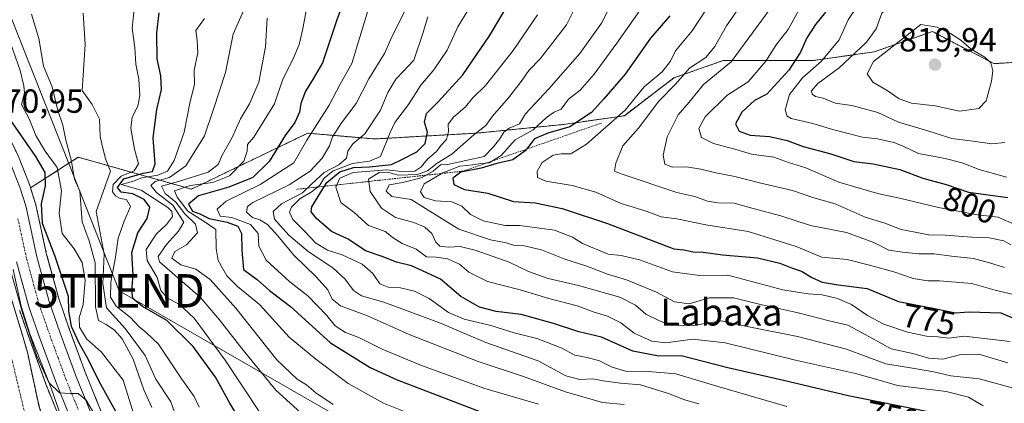
# Model space of a CAD drawing. Units: metres. Extents: x 654938 to 658404, y 4741742 to 4744133.
# Drawn here: x 655191 to 655486, y 4743828 to 4743942 of the extents above; entities that cross this region are included whole.
import ezdxf
from ezdxf.enums import TextEntityAlignment as Align

# ---------------------------------------------------------------- set-up
doc = ezdxf.new("R2010")
doc.units = ezdxf.units.M
doc.header["$MEASUREMENT"] = 0
doc.linetypes.add('TRAZO_Y_PUNTO', pattern=[1, 0.5, -0.25, 0, -0.25])
doc.linetypes.add('TRAZOS', pattern=[0.75, 0.5, -0.25])
doc.layers.get('0').update_dxf_attribs({"lineweight": 5})
for name, color, linetype, lineweight in [('Arbolado forestal', 92, 'TRAZOS', 0), ('Arbolado forestal CxS', 92, 'Continuous', 0), ('Carretera de calzada única', 19, 'Continuous', 13), ('Carretera de calzada única Cxs', 19, 'Continuous', 13), ('Carretera de calzada única eje', 19, 'TRAZO_Y_PUNTO', 0), ('Carátula', 7, 'Continuous', 5), ('Corriente natural Cxs', 5, 'Continuous', 13), ('Corriente natural eje', 5, 'TRAZO_Y_PUNTO', 0), ('Corriente natural superficial', 5, 'Continuous', 13), ('Curva de nivel maestra', 36, 'Continuous', 30), ('Curva de nivel normal', 36, 'Continuous', 0), ('Escarpado lineal', 39, 'TRAZOS', 0), ('Espacio natural protegido', 2, 'Continuous', 13), ('Espacio natural protegido CxS', 2, 'Continuous', 0), ('Núcleo urbano', 19, 'Continuous', 0), ('Núcleo urbano CxS', 19, 'Continuous', 0), ('Punto de cota en terreno', 7, 'Continuous', 0), ('Rótulo de curva de nivel directora', 19, 'Continuous', 0), ('Rótulo de punto de cota en terreno', 19, 'Continuous', 0), ('Suelo desnudo', 252, 'Continuous', 0), ('Suelo desnudo CxS', 43, 'Continuous', 0), ('Tendido', 6, 'Continuous', 0), ('Texto cartográfico', 19, 'Continuous', 0), ('Torre de tendido puntual', 7, 'Continuous', 0)]:
    doc.layers.add(name, color=color, linetype=linetype, lineweight=lineweight)
doc.styles.add('Arial', font='txt', dxfattribs={"height": 0.2})

# ---------------------------------------------------------------- blocks, each defined once
blk = doc.blocks.new('*U166')
at = {"layer": 'Curva de nivel normal', "color": 36, "linetype": 'Continuous', "lineweight": 0}
blk.add_polyline3d([(655400.95, 4743952.32, 780), (655392.35, 4743939.08, 780), (655387.4, 4743933.13, 780), (655385.85, 4743930.01, 780), (655383.38, 4743926.85, 780), (655377.98, 4743922.35, 780), (655372.26, 4743915.4, 780), (655360.72, 4743905.16, 780), (655356.06, 4743902.29, 780), (655353.15, 4743902.29, 780), (655350.73, 4743901.92, 780), (655347.5, 4743899.68, 780), (655345.98, 4743897.13, 780), (655346.04, 4743895.23, 780), (655348.53, 4743894.16, 780), (655356.42, 4743892.83, 780), (655363.52, 4743890.79, 780), (655371.15, 4743887.44, 780), (655378.54, 4743885.16, 780), (655383.08, 4743883.42, 780), (655387.72, 4743882.84, 780), (655396.39, 4743881.02, 780), (655409.06, 4743879.04, 780), (655423.44, 4743874.6, 780), (655431.16, 4743871.39, 780), (655438.73, 4743870.7, 780), (655445.4, 4743868.98, 780), (655452.68, 4743866.95, 780), (655458.5, 4743864.96, 780), (655462.91, 4743864.24, 780), (655466.35, 4743864.3, 780), (655476.06, 4743863.5, 780), (655482.96, 4743861.48, 780), (655488.85, 4743860.06, 780)], dxfattribs=at)
blk = doc.blocks.new('*U169')
at = {"layer": 'Curva de nivel normal', "color": 36, "linetype": 'Continuous', "lineweight": 0}
blk.add_polyline3d([(655237.43, 4743825.01, 690), (655236.34, 4743828.03, 690), (655231.9, 4743834.81, 690), (655228.64, 4743841.94, 690), (655222.7, 4743849.99, 690), (655217.07, 4743856.25, 690), (655215.98, 4743863.49, 690), (655216.38, 4743872.23, 690), (655214.06, 4743885.02, 690), (655218.34, 4743897.14, 690), (655216.93, 4743900.55, 690), (655216.01, 4743903.97, 690), (655215.26, 4743907.47, 690), (655215.05, 4743912.69, 690), (655212.8, 4743917.1, 690), (655209.87, 4743921.25, 690), (655210.71, 4743935.01, 690), (655210.09, 4743944.38, 690)], dxfattribs=at)
blk = doc.blocks.new('*U176')
at = {"layer": 'Curva de nivel normal', "color": 36, "linetype": 'Continuous', "lineweight": 0}
blk.add_polyline3d([(655370.6, 4743952.01, 765), (655365.18, 4743941.46, 765), (655358.73, 4743932.3, 765), (655349.49, 4743921.75, 765), (655342.46, 4743914.29, 765), (655340.66, 4743911.24, 765), (655337.61, 4743909.98, 765), (655336, 4743908.81, 765), (655334.8, 4743906.81, 765), (655332.78, 4743904.34, 765), (655330.15, 4743901.47, 765), (655319.15, 4743899.06, 765), (655317, 4743898.96, 765), (655314.83, 4743897.09, 765), (655311.23, 4743895.1, 765), (655305.82, 4743893.74, 765), (655301.73, 4743893.01, 765), (655300.8, 4743891.12, 765), (655302.47, 4743889.53, 765), (655308.27, 4743888.65, 765), (655313.32, 4743885.39, 765), (655322.56, 4743879.72, 765), (655331.98, 4743876.6, 765), (655336.68, 4743875.69, 765), (655338.9, 4743874.99, 765), (655341.7, 4743874.84, 765), (655347.29, 4743873.6, 765), (655354.27, 4743870.73, 765), (655360.84, 4743868.65, 765), (655367.03, 4743866.32, 765), (655372.68, 4743864.56, 765), (655381.63, 4743860.93, 765), (655387.04, 4743857.97, 765), (655391.46, 4743857.41, 765), (655397.39, 4743859.21, 765), (655404.73, 4743859.16, 765), (655412.35, 4743857.28, 765), (655424.05, 4743854.73, 765), (655433.32, 4743852.33, 765), (655438.89, 4743850.98, 765), (655443.26, 4743848.68, 765), (655451.92, 4743843.94, 765), (655458.39, 4743842.54, 765), (655463.06, 4743841.11, 765), (655467.39, 4743840.8, 765), (655472.7, 4743842.22, 765), (655478.08, 4743842.29, 765), (655486.83, 4743839.73, 765)], dxfattribs=at)
blk = doc.blocks.new('*U184')
at = {"layer": 'Curva de nivel normal', "color": 36, "linetype": 'Continuous', "lineweight": 0}
blk.add_polyline3d([(655244.8, 4743826.42, 695), (655243.3, 4743829.66, 695), (655239.64, 4743834.87, 695), (655232.67, 4743845.28, 695), (655229.07, 4743848.7, 695), (655226.77, 4743850.64, 695), (655224.34, 4743853.29, 695), (655219.97, 4743856.74, 695), (655218.31, 4743859.37, 695), (655218.4, 4743863.86, 695), (655219.81, 4743871.39, 695), (655220.64, 4743877.06, 695), (655222.4, 4743882.13, 695), (655224.31, 4743886.54, 695), (655223.07, 4743888.62, 695), (655221.17, 4743888.9, 695), (655219.79, 4743889.69, 695), (655218.9, 4743890.92, 695), (655219.06, 4743893.12, 695), (655221.49, 4743895.62, 695), (655225.39, 4743897.17, 695), (655226.66, 4743899.35, 695), (655225.48, 4743903.69, 695), (655224.38, 4743910.02, 695), (655224.76, 4743913.32, 695), (655226.51, 4743916.58, 695), (655227.13, 4743919.76, 695), (655226.74, 4743924.61, 695), (655225.87, 4743929.14, 695), (655225.6, 4743934.14, 695), (655224.74, 4743939.96, 695), (655225.34, 4743945.55, 695)], dxfattribs=at)
blk = doc.blocks.new('*U185')
at = {"layer": 'Curva de nivel normal', "color": 36, "linetype": 'Continuous', "lineweight": 0}
blk.add_polyline3d([(655376.64, 4743945.19, 770), (655369.8, 4743935.47, 770), (655363.06, 4743926.15, 770), (655358.88, 4743921.35, 770), (655355.39, 4743918.69, 770), (655353.12, 4743915.68, 770), (655351.05, 4743914.79, 770), (655348.72, 4743913.18, 770), (655344.73, 4743909.48, 770), (655339.4, 4743906.44, 770), (655335.15, 4743901.75, 770), (655331.56, 4743899.62, 770), (655329.08, 4743899.45, 770), (655326.65, 4743899.02, 770), (655322.87, 4743898.57, 770), (655317.71, 4743896.66, 770), (655312.14, 4743893.33, 770), (655311.08, 4743890.93, 770), (655312.2, 4743889.18, 770), (655315.52, 4743888.26, 770), (655320.45, 4743887.96, 770), (655323.42, 4743886.68, 770), (655326, 4743884.11, 770), (655329.86, 4743882.25, 770), (655336.39, 4743880.88, 770), (655340.73, 4743880.81, 770), (655351.19, 4743879.42, 770), (655356.51, 4743877.4, 770), (655359.53, 4743875.41, 770), (655367.19, 4743872.26, 770), (655371.1, 4743871.88, 770), (655376.54, 4743870.54, 770), (655386.43, 4743866.99, 770), (655394.52, 4743865.91, 770), (655403.06, 4743866, 770), (655419.47, 4743861.6, 770), (655427.09, 4743860.41, 770), (655431.22, 4743860.13, 770), (655435.8, 4743859.02, 770), (655439.98, 4743857.2, 770), (655444.83, 4743853.89, 770), (655449.73, 4743851.35, 770), (655456.73, 4743848.96, 770), (655462.51, 4743847.76, 770), (655465.82, 4743847.54, 770), (655469.19, 4743847.15, 770), (655473.78, 4743847.74, 770), (655487.51, 4743846.14, 770)], dxfattribs=at)
blk = doc.blocks.new('*U193')
at = {"layer": 'Curva de nivel normal', "color": 36, "linetype": 'Continuous', "lineweight": 0}
blk.add_polyline3d([(655479.42, 4743826.83, 755), (655475.02, 4743829.45, 755), (655468.39, 4743831.12, 755), (655453.74, 4743832.94, 755), (655447.28, 4743834.89, 755), (655441.24, 4743836.54, 755), (655423.29, 4743840.54, 755), (655402.27, 4743845.71, 755), (655392.51, 4743846.81, 755), (655384.42, 4743845.77, 755), (655380.3, 4743846.26, 755), (655375.01, 4743848.64, 755), (655370.96, 4743851.76, 755), (655367.06, 4743853.69, 755), (655363.03, 4743854.89, 755), (655357.93, 4743856.81, 755), (655349.46, 4743859, 755), (655340.93, 4743861.54, 755), (655331.08, 4743864.04, 755), (655325.51, 4743866.88, 755), (655322.72, 4743869.31, 755), (655319.18, 4743870.88, 755), (655315.76, 4743871.39, 755), (655312.86, 4743871.49, 755), (655309.78, 4743873.8, 755), (655305.54, 4743875.43, 755), (655302.93, 4743877.12, 755), (655300.51, 4743879.04, 755), (655295.49, 4743880.89, 755), (655291.22, 4743884.76, 755), (655287.26, 4743887.74, 755), (655285.69, 4743892.35, 755), (655286.9, 4743895.04, 755), (655290.9, 4743896.72, 755), (655300.98, 4743897.52, 755), (655306.27, 4743896.95, 755), (655309.37, 4743897.12, 755), (655311.15, 4743898.3, 755), (655313.26, 4743900.84, 755), (655315.84, 4743903.02, 755), (655317.26, 4743904.94, 755), (655318.82, 4743906.63, 755), (655319.43, 4743908.97, 755), (655319.38, 4743911.2, 755), (655320.95, 4743913.32, 755), (655324.5, 4743916.39, 755), (655326.66, 4743918.94, 755), (655330.53, 4743922.72, 755), (655338.79, 4743933.21, 755), (655346.04, 4743943.88, 755)], dxfattribs=at)
blk = doc.blocks.new('*U197')
at = {"layer": 'Curva de nivel normal', "color": 36, "linetype": 'Continuous', "lineweight": 0}
blk.add_polyline3d([(655306.3, 4743944.84, 735), (655302.62, 4743937.56, 735), (655300.28, 4743932.29, 735), (655295.59, 4743924.76, 735), (655291.81, 4743917.36, 735), (655287.46, 4743911.62, 735), (655284.78, 4743907.42, 735), (655283.83, 4743904.69, 735), (655281.61, 4743901.02, 735), (655278.03, 4743897.1, 735), (655271.78, 4743893.01, 735), (655260.93, 4743887.73, 735), (655259.26, 4743886.49, 735), (655259.04, 4743884.87, 735), (655260.75, 4743883.26, 735), (655262.99, 4743882.55, 735), (655265.25, 4743881.13, 735), (655268.38, 4743877.75, 735), (655273.06, 4743872.02, 735), (655279.86, 4743865.48, 735), (655283.3, 4743861.6, 735), (655284.62, 4743858.8, 735), (655287.12, 4743856.81, 735), (655295.18, 4743853.83, 735), (655307.7, 4743848.2, 735), (655328.29, 4743840.13, 735), (655341.88, 4743835.69, 735), (655354.45, 4743831.01, 735), (655365.54, 4743827.82, 735), (655371.96, 4743827.26, 735)], dxfattribs=at)
blk = doc.blocks.new('*U199')
at = {"layer": 'Curva de nivel normal', "color": 36, "linetype": 'Continuous', "lineweight": 0}
blk.add_polyline3d([(655325.48, 4743945.71, 745), (655322.28, 4743940.35, 745), (655319.08, 4743933.36, 745), (655315.1, 4743927.42, 745), (655311.18, 4743922.86, 745), (655307.46, 4743917.06, 745), (655303.37, 4743911.69, 745), (655301.97, 4743908.69, 745), (655299.1, 4743901.51, 745), (655295.77, 4743900.12, 745), (655290.72, 4743899.44, 745), (655284.93, 4743897.17, 745), (655282.28, 4743894.99, 745), (655280.9, 4743892.9, 745), (655278.64, 4743890.99, 745), (655274.92, 4743888.86, 745), (655272.42, 4743886.36, 745), (655271.82, 4743884.86, 745), (655272.91, 4743882.69, 745), (655276.48, 4743879.08, 745), (655279.62, 4743875.62, 745), (655283.2, 4743873.42, 745), (655287.63, 4743872.08, 745), (655293.56, 4743869.24, 745), (655296.75, 4743866.5, 745), (655298.85, 4743863.34, 745), (655301.35, 4743862.34, 745), (655305.12, 4743862.18, 745), (655309.28, 4743861.23, 745), (655313.64, 4743858.98, 745), (655319.46, 4743854.85, 745), (655324.09, 4743852.79, 745), (655332.07, 4743850.91, 745), (655339.06, 4743848.75, 745), (655345.86, 4743847.06, 745), (655353.14, 4743844.22, 745), (655357.23, 4743842.06, 745), (655360.97, 4743841.37, 745), (655364.6, 4743840.3, 745), (655368.46, 4743838.42, 745), (655372.77, 4743837.13, 745), (655378.05, 4743837.26, 745), (655387.51, 4743836.48, 745), (655399.68, 4743832.75, 745), (655420.65, 4743826.66, 745)], dxfattribs=at)
blk = doc.blocks.new('*U209')
at = {"layer": 'Curva de nivel normal', "color": 36, "linetype": 'Continuous', "lineweight": 0}
blk.add_polyline3d([(655357.83, 4743947.13, 760), (655354.74, 4743940.89, 760), (655346.85, 4743930.76, 760), (655343.47, 4743927.29, 760), (655341.5, 4743924.35, 760), (655337.36, 4743919.02, 760), (655332.61, 4743913.61, 760), (655330.64, 4743910.73, 760), (655327.04, 4743907.95, 760), (655320.48, 4743902.16, 760), (655316.06, 4743899.52, 760), (655313.2, 4743897.18, 760), (655310.16, 4743896.15, 760), (655304.48, 4743895.96, 760), (655301.2, 4743896.83, 760), (655298.67, 4743896.71, 760), (655295.46, 4743894.75, 760), (655295.97, 4743891.01, 760), (655299.42, 4743886.04, 760), (655303.57, 4743883.2, 760), (655309.09, 4743881.72, 760), (655312.37, 4743880.33, 760), (655314.46, 4743878.42, 760), (655315.6, 4743875.89, 760), (655316.85, 4743874.67, 760), (655319.32, 4743874.33, 760), (655322.89, 4743874.52, 760), (655327.73, 4743873.4, 760), (655337.55, 4743869.91, 760), (655343.34, 4743867.06, 760), (655349.27, 4743864.97, 760), (655358.34, 4743862.93, 760), (655370.67, 4743859.38, 760), (655375.4, 4743857.03, 760), (655378.49, 4743854.32, 760), (655382.54, 4743852.28, 760), (655385.82, 4743850.98, 760), (655392.64, 4743850.94, 760), (655400.99, 4743852.28, 760), (655409.79, 4743850.42, 760), (655423.82, 4743847.65, 760), (655438.53, 4743843.86, 760), (655450.29, 4743839.43, 760), (655458.3, 4743838.18, 760), (655464.64, 4743837, 760), (655469.73, 4743835.8, 760), (655478.23, 4743834.96, 760), (655503.98, 4743827.94, 760)], dxfattribs=at)
blk = doc.blocks.new('*U214')
at = {"layer": 'Curva de nivel normal', "color": 36, "linetype": 'Continuous', "lineweight": 0}
blk.add_polyline3d([(655246.46, 4743942.8, 705), (655243.86, 4743939.23, 705), (655244.21, 4743936.21, 705), (655244.48, 4743932.57, 705), (655243.3, 4743927.35, 705), (655243.41, 4743923.02, 705), (655242.13, 4743917.96, 705), (655240.32, 4743908.79, 705), (655237.37, 4743900.3, 705), (655235.32, 4743897.15, 705), (655232.46, 4743895.9, 705), (655227.73, 4743895.07, 705), (655224.84, 4743894.04, 705), (655221.46, 4743893.1, 705), (655227.49, 4743891.45, 705), (655235.5, 4743886.24, 705), (655236.68, 4743885.03, 705), (655236.81, 4743883.53, 705), (655235.1, 4743881.14, 705), (655232.12, 4743878.35, 705), (655228.93, 4743873.69, 705), (655229.23, 4743870.35, 705), (655232.28, 4743865.33, 705), (655233.38, 4743861.34, 705), (655235.4, 4743859.08, 705), (655238.9, 4743857.26, 705), (655243.34, 4743853.08, 705), (655252.66, 4743840.51, 705), (655263, 4743824.92, 705)], dxfattribs=at)
blk = doc.blocks.new('*U218')
at = {"layer": 'Curva de nivel normal', "color": 36, "linetype": 'Continuous', "lineweight": 0}
blk.add_polyline3d([(655194.69, 4743944.11, 685), (655196.85, 4743936.81, 685), (655198.29, 4743928.57, 685), (655200.81, 4743922.38, 685), (655202.53, 4743915.28, 685), (655204.01, 4743910.85, 685), (655204.97, 4743906.43, 685), (655206.52, 4743900.46, 685), (655207.53, 4743894.73, 685), (655209.14, 4743891.1, 685), (655209.8, 4743881.93, 685), (655211.94, 4743876.23, 685), (655213.75, 4743869.71, 685), (655213.83, 4743856.46, 685), (655214.71, 4743852.4, 685), (655217.04, 4743851.26, 685), (655219.52, 4743849.55, 685), (655221.84, 4743846.92, 685), (655225.05, 4743840.83, 685), (655228.28, 4743831.7, 685), (655230.72, 4743826.34, 685)], dxfattribs=at)
blk = doc.blocks.new('*U220')
at = {"layer": 'Curva de nivel normal', "color": 36, "linetype": 'Continuous', "lineweight": 0}
blk.add_polyline3d([(655313.23, 4743943.35, 740), (655311.64, 4743938.02, 740), (655309.04, 4743930.35, 740), (655305.99, 4743927.02, 740), (655303.69, 4743924.69, 740), (655301.25, 4743920.69, 740), (655299.12, 4743915.35, 740), (655294.38, 4743908.33, 740), (655290.81, 4743905.27, 740), (655289.32, 4743903.05, 740), (655288.92, 4743901.02, 740), (655286.61, 4743899, 740), (655282.25, 4743896.68, 740), (655278.58, 4743893.34, 740), (655275.76, 4743890.65, 740), (655269.45, 4743887.34, 740), (655266.96, 4743884.99, 740), (655267.37, 4743882.73, 740), (655271.7, 4743878, 740), (655277.48, 4743873.1, 740), (655284.84, 4743868.21, 740), (655288.54, 4743864.79, 740), (655290.98, 4743861.36, 740), (655293.4, 4743859.81, 740), (655300.09, 4743857.87, 740), (655317.07, 4743851.62, 740), (655330.6, 4743845.79, 740), (655346.23, 4743840.33, 740), (655354.54, 4743835.84, 740), (655358.73, 4743834.74, 740), (655362.64, 4743834.99, 740), (655365.73, 4743834.35, 740), (655370.86, 4743833.66, 740), (655376.92, 4743833.12, 740), (655385.52, 4743830.44, 740), (655389.73, 4743828.76, 740), (655394.39, 4743827.42, 740)], dxfattribs=at)
blk = doc.blocks.new('*U223')
at = {"layer": 'Curva de nivel normal', "color": 36, "linetype": 'Continuous', "lineweight": 0}
blk.add_polyline3d([(655296.04, 4743947.36, 730), (655290.51, 4743929.29, 730), (655287.06, 4743923.2, 730), (655283.74, 4743916.83, 730), (655277.1, 4743906.39, 730), (655273.15, 4743899.64, 730), (655263.06, 4743893.13, 730), (655252.88, 4743888.17, 730), (655250.26, 4743885.71, 730), (655251.08, 4743883.65, 730), (655254.58, 4743883.27, 730), (655260.23, 4743881.14, 730), (655262.52, 4743878.47, 730), (655262.71, 4743874.67, 730), (655264.88, 4743870.5, 730), (655271.98, 4743863.94, 730), (655277.38, 4743859.83, 730), (655283.06, 4743853.94, 730), (655285.5, 4743850.8, 730), (655288.6, 4743848.85, 730), (655292.58, 4743847.36, 730), (655299.62, 4743843.86, 730), (655311.39, 4743838.91, 730), (655330.32, 4743832.1, 730), (655346.34, 4743827.33, 730)], dxfattribs=at)
blk = doc.blocks.new('*U224')
at = {"layer": 'Curva de nivel normal', "color": 36, "linetype": 'Continuous', "lineweight": 0}
blk.add_polyline3d([(655276.84, 4743945.02, 720), (655275.76, 4743939.35, 720), (655274.72, 4743935.02, 720), (655272.92, 4743930.69, 720), (655269.88, 4743924.69, 720), (655267.34, 4743917.27, 720), (655261.23, 4743907.27, 720), (655259.26, 4743905.07, 720), (655259.19, 4743903.14, 720), (655258.22, 4743900.12, 720), (655253.93, 4743895.7, 720), (655248.94, 4743893.67, 720), (655242.12, 4743892.77, 720), (655237.46, 4743891.2, 720), (655238.3, 4743889.34, 720), (655241.4, 4743885.14, 720), (655246.01, 4743882.24, 720), (655249.8, 4743879.66, 720), (655249.89, 4743873.97, 720), (655250.54, 4743870.38, 720), (655253.09, 4743865.81, 720), (655256.29, 4743862.62, 720), (655262.93, 4743857.15, 720), (655271.76, 4743847.38, 720), (655279.79, 4743840.8, 720), (655289.45, 4743833.6, 720), (655300.04, 4743827.71, 720), (655306.48, 4743825.11, 720)], dxfattribs=at)
blk = doc.blocks.new('*U227')
at = {"layer": 'Curva de nivel normal', "color": 36, "linetype": 'Continuous', "lineweight": 0}
blk.add_polyline3d([(655258.8, 4743946.7, 710), (655254.96, 4743938.11, 710), (655252.68, 4743926.69, 710), (655249.16, 4743915.71, 710), (655246.4, 4743907.69, 710), (655240.87, 4743898.69, 710), (655235.93, 4743895.18, 710), (655231.71, 4743893.98, 710), (655230.37, 4743892.84, 710), (655232.06, 4743890.74, 710), (655237, 4743886.91, 710), (655240.2, 4743881.85, 710), (655238.7, 4743879.12, 710), (655235.05, 4743875.13, 710), (655232.6, 4743871.56, 710), (655232.99, 4743869.99, 710), (655245.16, 4743859.36, 710), (655250.93, 4743852.56, 710), (655257.62, 4743844.07, 710), (655267.73, 4743831.58, 710), (655279.53, 4743820.89, 710)], dxfattribs=at)
blk = doc.blocks.new('*U234')
at = {"layer": 'Curva de nivel normal', "color": 36, "linetype": 'Continuous', "lineweight": 0}
blk.add_polyline3d([(655265.22, 4743942.88, 715), (655264.73, 4743934.29, 715), (655262.66, 4743923.76, 715), (655259.94, 4743917.29, 715), (655257.17, 4743912.73, 715), (655254.72, 4743907.23, 715), (655251.67, 4743901.89, 715), (655250.53, 4743899.06, 715), (655247.53, 4743896.77, 715), (655238.63, 4743894.01, 715), (655233.59, 4743892.65, 715), (655234.66, 4743890.4, 715), (655237.83, 4743887.79, 715), (655240.58, 4743884.34, 715), (655243.77, 4743881.24, 715), (655244.34, 4743878.69, 715), (655241.08, 4743875.1, 715), (655237.55, 4743873.07, 715), (655236.68, 4743871.03, 715), (655239.32, 4743869.12, 715), (655243.82, 4743867.78, 715), (655248.08, 4743864.71, 715), (655255.8, 4743856.1, 715), (655268.06, 4743840.68, 715), (655274.13, 4743834.81, 715), (655276.97, 4743833.14, 715), (655279.78, 4743830.79, 715), (655284.93, 4743827.22, 715)], dxfattribs=at)
blk = doc.blocks.new('*U272')
at = {"layer": 'Curva de nivel maestra', "color": 36, "linetype": 'Continuous', "lineweight": 30}
blk.add_polyline3d([(655432.28, 4743944.69, 800), (655429.24, 4743941.04, 800), (655426.68, 4743937.02, 800), (655424.8, 4743932.69, 800), (655421.23, 4743927.35, 800), (655414.71, 4743920.17, 800), (655411.02, 4743918.23, 800), (655407.16, 4743914.79, 800), (655405.27, 4743911.31, 800), (655406.38, 4743909.12, 800), (655409.68, 4743907.88, 800), (655415.47, 4743907.44, 800), (655420.74, 4743906.31, 800), (655425.6, 4743904.46, 800), (655433.88, 4743902.25, 800), (655440.74, 4743899.99, 800), (655446.53, 4743899.35, 800), (655454.51, 4743897.56, 800), (655461.39, 4743895.01, 800), (655468.39, 4743893.08, 800), (655475.06, 4743890.78, 800), (655486.82, 4743889.2, 800)], dxfattribs=at)
blk = doc.blocks.new('*U273')
at = {"layer": 'Curva de nivel maestra', "color": 36, "linetype": 'Continuous', "lineweight": 30}
blk.add_polyline3d([(655464.45, 4743824.73, 750), (655439.04, 4743829.84, 750), (655419.29, 4743834.54, 750), (655403.04, 4743838.22, 750), (655389.06, 4743841.79, 750), (655382.39, 4743841.72, 750), (655374.63, 4743843.25, 750), (655365.26, 4743847.46, 750), (655358.39, 4743849.02, 750), (655350.87, 4743851.49, 750), (655341.23, 4743854.19, 750), (655333.66, 4743855.14, 750), (655328.74, 4743856.42, 750), (655323.11, 4743859.64, 750), (655317.07, 4743864.8, 750), (655311.7, 4743867.32, 750), (655308.38, 4743868.73, 750), (655303.93, 4743869.89, 750), (655299.59, 4743871.55, 750), (655294.65, 4743873.28, 750), (655289.42, 4743876.71, 750), (655284.43, 4743879.06, 750), (655279.99, 4743882.95, 750), (655278.38, 4743884.94, 750), (655278.57, 4743886.45, 750), (655282.34, 4743892.59, 750), (655283.02, 4743893.69, 750), (655286.93, 4743896.92, 750), (655291.01, 4743898.16, 750), (655295.8, 4743898.37, 750), (655302.34, 4743899.12, 750), (655305.71, 4743900.66, 750), (655309.99, 4743902.93, 750), (655312.49, 4743905.35, 750), (655313.16, 4743908.8, 750), (655312.21, 4743911.74, 750), (655312.88, 4743914.41, 750), (655316.31, 4743917.9, 750), (655323.68, 4743925.96, 750), (655331.73, 4743937.66, 750), (655338.15, 4743948.63, 750)], dxfattribs=at)
blk = doc.blocks.new('*U277')
at = {"layer": 'Curva de nivel maestra', "color": 36, "linetype": 'Continuous', "lineweight": 30}
blk.add_polyline3d([(655290.03, 4743953.17, 725), (655286.06, 4743942.36, 725), (655281.76, 4743929.57, 725), (655278.97, 4743924.74, 725), (655276.65, 4743921.02, 725), (655275.27, 4743917.35, 725), (655274.9, 4743914.78, 725), (655273.44, 4743911.71, 725), (655270.57, 4743907.76, 725), (655265.8, 4743900.02, 725), (655260.92, 4743895.24, 725), (655253.68, 4743892.35, 725), (655244.62, 4743889.69, 725), (655241.68, 4743887.24, 725), (655242.89, 4743885.16, 725), (655245.02, 4743884.34, 725), (655247.87, 4743882.98, 725), (655253.25, 4743881.85, 725), (655256.44, 4743880.65, 725), (655257.46, 4743878.42, 725), (655257.57, 4743873.43, 725), (655258.14, 4743867.71, 725), (655262.32, 4743864.6, 725), (655265.9, 4743861.41, 725), (655272.14, 4743856.63, 725), (655284.16, 4743845.69, 725), (655296.04, 4743838.35, 725), (655304.08, 4743834.62, 725), (655332.73, 4743823.68, 725)], dxfattribs=at)
blk = doc.blocks.new('*U280')
at = {"layer": 'Curva de nivel maestra', "color": 36, "linetype": 'Continuous', "lineweight": 30}
blk.add_polyline3d([(655260.77, 4743816.39, 700), (655254.01, 4743827.62, 700), (655249.77, 4743835.4, 700), (655243.04, 4743844.67, 700), (655235.14, 4743852.43, 700), (655227.91, 4743856.6, 700), (655224.98, 4743858.99, 700), (655224.66, 4743861.44, 700), (655225.13, 4743866.02, 700), (655224.7, 4743872.77, 700), (655226.5, 4743878.69, 700), (655229.26, 4743882.94, 700), (655230.1, 4743886.29, 700), (655228.35, 4743888.59, 700), (655224.98, 4743890.36, 700), (655221.54, 4743890.87, 700), (655220.36, 4743892.22, 700), (655222.34, 4743894.8, 700), (655228.09, 4743896.5, 700), (655230.9, 4743896.97, 700), (655231.7, 4743899.35, 700), (655231.11, 4743907.04, 700), (655232.15, 4743915.52, 700), (655233.59, 4743921.55, 700), (655233.38, 4743925.67, 700), (655232.3, 4743930.77, 700), (655232.19, 4743938.52, 700), (655232.82, 4743944.52, 700)], dxfattribs=at)
blk = doc.blocks.new('*U283')
at = {"layer": 'Curva de nivel maestra', "color": 36, "linetype": 'Continuous', "lineweight": 30}
blk.add_polyline3d([(655385.62, 4743943.58, 775), (655379.9, 4743936.93, 775), (655372.26, 4743926.1, 775), (655365.89, 4743918.77, 775), (655362.18, 4743914.66, 775), (655355.78, 4743910.41, 775), (655349.18, 4743908.52, 775), (655345.22, 4743906.76, 775), (655342.74, 4743903.69, 775), (655342.36, 4743903.23, 775), (655338.72, 4743900.48, 775), (655333.9, 4743899.37, 775), (655329.26, 4743898.04, 775), (655323.13, 4743896.84, 775), (655320.74, 4743895.02, 775), (655321.02, 4743893.09, 775), (655324.26, 4743891.66, 775), (655331.18, 4743890.57, 775), (655338.92, 4743888.07, 775), (655345.38, 4743887.68, 775), (655353.43, 4743885.89, 775), (655367.06, 4743881.48, 775), (655386.84, 4743873.91, 775), (655389.81, 4743873.52, 775), (655392.66, 4743872.95, 775), (655395.59, 4743872.88, 775), (655401.43, 4743872.1, 775), (655411.9, 4743871.12, 775), (655418.56, 4743869.58, 775), (655422.05, 4743868.18, 775), (655425.07, 4743867.17, 775), (655428.11, 4743865.24, 775), (655431.24, 4743863.92, 775), (655436.05, 4743863.11, 775), (655444.68, 4743862.03, 775), (655454.05, 4743858.08, 775), (655465.39, 4743855.91, 775), (655471.09, 4743854.73, 775), (655475.18, 4743854.98, 775), (655484.68, 4743854.7, 775), (655489.35, 4743852.67, 775)], dxfattribs=at)
blk = doc.blocks.new('5PATER')
at = {"layer": 'Carátula', "linetype": 'Continuous', "lineweight": 5}
h = blk.add_hatch(color=250, dxfattribs=at)
edge = h.paths.add_edge_path()
edge.add_ellipse((0, 0.01), major_axis=(-1.33, -1.34), ratio=0.999422, start_angle=0, end_angle=360)
blk = doc.blocks.new('5TTEND')
blk.add_text('5TTEND', height=10).set_placement((0, 0), align=Align.MIDDLE_CENTER)

msp = doc.modelspace()

# ---------------------------------------------------------------- linework, layer by layer
at = {"layer": 'Arbolado forestal', "color": 92, "linetype": 'TRAZOS', "lineweight": 0}
for points in [[(655194.4, 4743892.11, 671.39), (655194.15, 4743892.9, 671.1), (655194.11, 4743893.03, 671.06), (655194.08, 4743893.1, 671.03), (655190.78, 4743901.49, 670.81), (655190.69, 4743901.69, 670.84), (655186.15, 4743911.11, 672.42), (655186.05, 4743911.31, 672.5), (655172.36, 4743934.93, 671.76), (655164.35, 4743948.98, 672.14), (655164.07, 4743949.6, 672.2)], [(655498.99, 4743930.22, 814.99), (655482.61, 4743929.31, 814.79), (655466.65, 4743937.65, 816.5), (655464.22, 4743938.92, 816.15), (655446.83, 4743932.83, 813.97), (655428.57, 4743930.22, 803.49), (655401.63, 4743930.22, 788.41), (655386.85, 4743925, 782.85), (655372.07, 4743913.7, 780.56), (655353.81, 4743911.09, 773.77), (655327.73, 4743908.48, 759.84), (655297.31, 4743906.74, 742.52), (655285.79, 4743907.74, 734.79), (655277.31, 4743908.48, 729.62), (655242.54, 4743891.73, 720.62), (655208.64, 4743901.29, 685.99), (655194.4, 4743892.11, 671.39)], [(655498.99, 4743930.22, 814.99), (655482.61, 4743929.31, 814.79), (655466.65, 4743937.65, 816.5), (655464.22, 4743938.92, 816.15), (655446.83, 4743932.83, 813.97), (655428.57, 4743930.22, 803.49), (655401.63, 4743930.22, 788.41), (655386.85, 4743925, 782.85), (655372.07, 4743913.7, 780.56), (655353.81, 4743911.09, 773.77), (655327.73, 4743908.48, 759.84), (655297.31, 4743906.74, 742.52), (655285.79, 4743907.74, 734.79), (655277.31, 4743908.48, 729.62), (655242.54, 4743891.73, 720.62), (655208.64, 4743901.29, 685.99), (655194.4, 4743892.11, 671.39)], [(655243.23, 4743769.01, 668.97), (655240.82, 4743773.11, 669.29), (655231.8, 4743790.55, 671.01), (655218.01, 4743818.92, 670.8), (655210.74, 4743836.9, 671.94), (655205.98, 4743849.9, 672.85), (655202.83, 4743858.98, 671.74), (655199.19, 4743872.21, 672.81), (655196.58, 4743884.19, 673.64), (655195.86, 4743887.43, 673.23), (655195.79, 4743887.68, 673.2), (655194.4, 4743892.11, 671.39)], [(655198.62, 4743820.36, 666.54), (655196.62, 4743827.95, 666.73), (655193.44, 4743842.93, 667.24), (655191.66, 4743848.98, 666.87), (655187.99, 4743861.08, 667.16)], [(655191.1, 4743855.45, 668.67), (655191.16, 4743855.26, 668.71), (655194.45, 4743845.78, 668.22), (655199.29, 4743832.54, 668.5), (655199.33, 4743832.45, 668.52), (655206.78, 4743814.04, 668.24), (655206.86, 4743813.85, 668.22), (655218.52, 4743789.87, 668.28), (655220.84, 4743785.09, 667.96), (655220.87, 4743785.02, 667.95), (655230.05, 4743767.26, 668.47), (655230.13, 4743767.13, 668.48), (655230.77, 4743766.04, 668.59)]]:
    msp.add_polyline3d(points, dxfattribs=at)
at = {"layer": 'Arbolado forestal CxS', "color": 92, "linetype": 'Continuous', "lineweight": 0}
for points in [[(655498.99, 4743930.22, 814.99), (655482.61, 4743929.3, 814.79), (655466.65, 4743937.65, 816.5), (655464.22, 4743938.92, 816.15), (655446.83, 4743932.83, 813.97), (655428.57, 4743930.22, 803.49), (655401.63, 4743930.22, 788.41), (655386.85, 4743925, 782.85), (655372.07, 4743913.7, 780.56), (655353.81, 4743911.09, 773.77), (655327.73, 4743908.48, 759.84), (655297.31, 4743906.74, 742.52), (655285.79, 4743907.74, 734.79), (655277.31, 4743908.48, 729.62), (655242.54, 4743891.73, 720.62), (655208.64, 4743901.29, 685.99), (655194.4, 4743892.11, 671.39), (655194.15, 4743892.9, 671.1), (655194.11, 4743893.03, 671.06), (655194.08, 4743893.1, 671.03), (655190.78, 4743901.49, 670.81)], [(655218.01, 4743818.92, 670.8), (655210.74, 4743836.9, 671.94), (655205.98, 4743849.9, 672.85), (655202.83, 4743858.98, 671.74), (655199.19, 4743872.21, 672.81), (655196.58, 4743884.19, 673.64), (655195.86, 4743887.43, 673.23), (655195.79, 4743887.68, 673.2), (655194.4, 4743892.11, 671.39), (655208.64, 4743901.29, 685.99), (655242.54, 4743891.73, 720.62), (655277.31, 4743908.48, 729.62), (655285.79, 4743907.74, 734.79), (655297.31, 4743906.74, 742.52), (655327.73, 4743908.48, 759.84), (655353.81, 4743911.09, 773.77), (655372.07, 4743913.7, 780.56), (655386.85, 4743925, 782.85), (655401.63, 4743930.22, 788.41), (655428.57, 4743930.22, 803.49), (655446.83, 4743932.83, 813.97), (655464.22, 4743938.92, 816.15), (655466.65, 4743937.65, 816.5), (655482.61, 4743929.3, 814.79), (655498.99, 4743930.22, 814.99)], [(655198.62, 4743820.36, 666.54), (655196.62, 4743827.95, 666.73), (655193.44, 4743842.93, 667.24), (655191.66, 4743848.98, 666.87), (655187.99, 4743861.08, 667.16)], [(655191.1, 4743855.45, 668.67), (655191.16, 4743855.26, 668.71), (655194.45, 4743845.78, 668.22), (655199.29, 4743832.54, 668.5), (655199.33, 4743832.44, 668.52), (655206.78, 4743814.03, 668.24)]]:
    msp.add_polyline3d(points, dxfattribs=at)
at = {"layer": 'Carretera de calzada única', "color": 19, "linetype": 'Continuous', "lineweight": 13}
for points in [[(655187.99, 4743900.39, 670.8), (655191.29, 4743892, 670.48), (655192.93, 4743886.78, 671.55), (655193.65, 4743883.54, 671.9), (655196.28, 4743871.49, 670.41), (655199.96, 4743858.09, 670.15), (655203.15, 4743848.89, 670.81), (655207.94, 4743835.82, 670.31), (655215.27, 4743817.7, 669.56), (655229.12, 4743789.2, 669.46), (655238.19, 4743771.66, 668.96), (655242.08, 4743765.05, 668.66), (655249.01, 4743755.47, 668.45), (655257.58, 4743746.23, 668.26), (655266.59, 4743738.03, 668.14), (655273.17, 4743733.5, 668.11), (655283.72, 4743727.98, 667.83), (655300.29, 4743720.74, 667.76), (655318.56, 4743713.62, 667.72), (655339.48, 4743705.28, 667.56), (655439.01, 4743665.7, 666.83), (655447.54, 4743662.31, 666.73), (655511.57, 4743636.85, 666.29)], [(655509.14, 4743630.86, 666.29), (655462.39, 4743649.68, 666.6), (655337.17, 4743699.48, 667.79), (655316.27, 4743707.81, 667.97), (655297.9, 4743714.97, 668.11), (655281.02, 4743722.35, 668.24), (655269.94, 4743728.14, 668.51), (655262.7, 4743733.13, 668.63), (655253.18, 4743741.79, 668.78), (655244.17, 4743751.5, 668.88), (655236.85, 4743761.63, 669), (655232.72, 4743768.64, 668.94), (655223.54, 4743786.4, 668.86), (655209.56, 4743815.16, 669.23), (655202.11, 4743833.57, 669.91), (655197.27, 4743846.79, 669.78), (655193.99, 4743856.24, 669.53), (655190.21, 4743870, 669.46)]]:
    msp.add_polyline3d(points, dxfattribs=at)
at = {"layer": 'Carretera de calzada única Cxs', "color": 19, "linetype": 'Continuous', "lineweight": 13}
for points in [[(655187.99, 4743900.39, 670.8), (655191.29, 4743892, 670.48), (655192.93, 4743886.78, 671.55), (655193.65, 4743883.54, 671.9), (655196.28, 4743871.49, 670.41), (655199.96, 4743858.09, 670.15), (655203.15, 4743848.89, 670.81), (655207.94, 4743835.82, 670.31), (655215.27, 4743817.7, 669.56), (655229.12, 4743789.2, 669.46), (655238.19, 4743771.66, 668.96), (655242.08, 4743765.05, 668.66), (655249.01, 4743755.47, 668.45), (655257.58, 4743746.23, 668.26), (655266.59, 4743738.03, 668.14), (655273.17, 4743733.5, 668.11), (655283.72, 4743727.98, 667.83), (655300.29, 4743720.74, 667.76), (655318.56, 4743713.62, 667.72), (655339.48, 4743705.28, 667.56), (655439.01, 4743665.7, 666.83), (655447.54, 4743662.31, 666.73), (655511.57, 4743636.85, 666.29)], [(655509.14, 4743630.86, 666.29), (655462.39, 4743649.68, 666.6), (655337.17, 4743699.48, 667.79), (655316.27, 4743707.81, 667.97), (655297.9, 4743714.97, 668.11), (655281.02, 4743722.35, 668.24), (655269.94, 4743728.14, 668.51), (655262.7, 4743733.13, 668.63), (655253.18, 4743741.79, 668.78), (655244.17, 4743751.5, 668.88), (655236.85, 4743761.63, 669), (655232.72, 4743768.64, 668.94), (655223.54, 4743786.4, 668.86), (655209.56, 4743815.16, 669.23), (655202.11, 4743833.57, 669.91), (655197.27, 4743846.79, 669.78), (655193.99, 4743856.24, 669.53), (655190.21, 4743870, 669.46)]]:
    msp.add_polyline3d(points, dxfattribs=at)
at = {"layer": 'Carretera de calzada única eje', "color": 19, "linetype": 'TRAZO_Y_PUNTO', "lineweight": 0}
msp.add_polyline3d([(655190.6, 4743882.87, 670.61), (655191.91, 4743876.84, 670.55), (655193.24, 4743870.74, 670.4), (655196.97, 4743857.16, 670.2), (655200.21, 4743847.84, 670), (655202.6, 4743841.3, 669.97), (655205.02, 4743834.69, 669.85), (655208.69, 4743825.63, 669.77)], dxfattribs=at)
at = {"layer": 'Corriente natural Cxs', "color": 5, "linetype": 'Continuous', "lineweight": 13}
msp.add_polyline3d([(655187.99, 4743861.08, 667.16), (655191.66, 4743848.98, 666.87), (655193.44, 4743842.93, 667.24), (655196.62, 4743827.95, 666.73), (655198.62, 4743820.36, 666.54)], dxfattribs=at)
at = {"layer": 'Corriente natural eje', "color": 5, "linetype": 'TRAZO_Y_PUNTO', "lineweight": 0}
msp.add_polyline3d([(655187.87, 4743843.94, 666.07), (655188.93, 4743840.22, 666.03), (655192.28, 4743826.22, 665.98), (655194.22, 4743818.99, 665.9), (655198.33, 4743806.42, 665.72), (655210.01, 4743774.11, 665.27), (655212.86, 4743767.16, 665.25), (655224.26, 4743742.14, 665.17), (655227.62, 4743735.12, 665.04), (655234.12, 4743722.19, 664.8), (655237.73, 4743715.54, 664.75), (655247.06, 4743702.65, 664.71), (655252.29, 4743695.9, 664.69), (655256.17, 4743691.69, 664.57), (655274.76, 4743670.46, 664.35), (655279.29, 4743666.27, 664.35), (655291.91, 4743655.64, 664.33), (655298.52, 4743650.29, 664.32), (655310.54, 4743642.55, 664.27), (655317.36, 4743639.72, 664.21), (655324.98, 4743636.79, 664.17), (655332.47, 4743634.42, 664.11), (655378.02, 4743621.24, 663.6), (655423.53, 4743604.47, 663)], dxfattribs=at)
at = {"layer": 'Corriente natural superficial', "color": 5, "linetype": 'Continuous', "lineweight": 13}
msp.add_polyline3d([(655187.99, 4743861.08, 667.16), (655191.66, 4743848.98, 666.87), (655193.44, 4743842.93, 667.24), (655196.62, 4743827.95, 666.73), (655198.62, 4743820.36, 666.54)], dxfattribs=at)
at = {"layer": 'Curva de nivel maestra', "color": 36, "linetype": 'Continuous', "lineweight": 30}
msp.add_polyline3d([(655187.26, 4743913.88, 675), (655195.87, 4743901.55, 675), (655198.61, 4743896.76, 675), (655198.79, 4743892.69, 675), (655197.52, 4743887.33, 675), (655197.85, 4743881.59, 675), (655201.69, 4743871.66, 675), (655205.66, 4743859.65, 675), (655205.74, 4743855.18, 675), (655206.52, 4743850.69, 675), (655208.8, 4743845.69, 675), (655211.12, 4743841.68, 675), (655215.3, 4743833.33, 675), (655220.34, 4743824.33, 675)], dxfattribs=at)
at = {"layer": 'Curva de nivel normal', "color": 36, "linetype": 'Continuous', "lineweight": 0}
for points in [[(655494.57, 4743957.56, 810), (655483.23, 4743954.95, 810), (655464.98, 4743949.81, 810), (655452.79, 4743947.03, 810), (655450.91, 4743946.34, 810), (655449.11, 4743944.37, 810), (655447.42, 4743939.69, 810), (655444.48, 4743935.69, 810), (655436.32, 4743928.02, 810), (655429.9, 4743923.35, 810), (655428.08, 4743921.2, 810), (655428.25, 4743920.14, 810), (655429.29, 4743919.51, 810), (655431.57, 4743918.96, 810), (655435.12, 4743917.51, 810), (655440.08, 4743916.74, 810), (655447.91, 4743914.64, 810), (655454.07, 4743911.8, 810), (655462.83, 4743909.23, 810), (655470.01, 4743906.9, 810), (655475.58, 4743906.23, 810), (655482.06, 4743905.28, 810), (655485.92, 4743905.65, 810)], [(655409.6, 4743950.78, 785), (655402.67, 4743940.59, 785), (655399.16, 4743934.44, 785), (655396.39, 4743931.18, 785), (655391.5, 4743927.91, 785), (655387.43, 4743923.24, 785), (655382.38, 4743918.02, 785), (655376.25, 4743910.02, 785), (655371.65, 4743904.69, 785), (655369.55, 4743899.52, 785), (655369.15, 4743897.14, 785), (655371.06, 4743896.35, 785), (655387.71, 4743890.68, 785), (655393.15, 4743889.52, 785), (655396.9, 4743888.15, 785), (655400, 4743887.6, 785), (655404.93, 4743887.49, 785), (655410.61, 4743885.89, 785), (655418.86, 4743883.74, 785), (655427.73, 4743880.82, 785), (655438.48, 4743878.75, 785), (655446.75, 4743875.73, 785), (655451.16, 4743873.44, 785), (655455.28, 4743872.9, 785), (655460.1, 4743872.39, 785), (655464.74, 4743872.37, 785), (655469.95, 4743871.62, 785), (655476.53, 4743871.01, 785), (655481.31, 4743869.66, 785), (655485.79, 4743868.29, 785)], [(655415.7, 4743945.75, 790), (655404.06, 4743929.86, 790), (655395.76, 4743923.07, 790), (655391.4, 4743917.77, 790), (655388.12, 4743914.02, 790), (655384.89, 4743907.41, 790), (655383.65, 4743901.91, 790), (655384.18, 4743899.25, 790), (655386.48, 4743898.3, 790), (655390.62, 4743898.39, 790), (655394.99, 4743897.74, 790), (655399.39, 4743896.57, 790), (655405.14, 4743895.56, 790), (655412.47, 4743893.57, 790), (655422.38, 4743891.34, 790), (655428.79, 4743889.08, 790), (655435.14, 4743887.36, 790), (655444.07, 4743883.38, 790), (655449.97, 4743881.55, 790), (655454.86, 4743879.6, 790), (655459.03, 4743878.82, 790), (655463.05, 4743878.06, 790), (655468.06, 4743877.95, 790), (655476.06, 4743877.39, 790), (655481.26, 4743877.17, 790), (655485.6, 4743876.29, 790), (655487.74, 4743875.04, 790)], [(655424.47, 4743945.73, 795), (655421.03, 4743939.53, 795), (655417.53, 4743934.92, 795), (655414.43, 4743930.05, 795), (655409.06, 4743923.9, 795), (655402.73, 4743919.74, 795), (655396.22, 4743913.41, 795), (655394.36, 4743909.88, 795), (655395.18, 4743907.14, 795), (655398.71, 4743905.39, 795), (655405.81, 4743903.51, 795), (655410.15, 4743902.24, 795), (655416.75, 4743901.3, 795), (655421.14, 4743899.74, 795), (655426.35, 4743898.1, 795), (655436.19, 4743893.82, 795), (655443.45, 4743891.74, 795), (655448.24, 4743890.28, 795), (655454.4, 4743889, 795), (655466.05, 4743886.19, 795), (655477.69, 4743884.08, 795), (655483.95, 4743883.35, 795), (655488.88, 4743881.18, 795)], [(655441.94, 4743946.72, 805), (655439.06, 4743942.41, 805), (655436.34, 4743936.43, 805), (655431.06, 4743929.99, 805), (655425.39, 4743925.08, 805), (655421.51, 4743920.01, 805), (655420.14, 4743915.45, 805), (655420.78, 4743913.53, 805), (655421.95, 4743912.87, 805), (655428.44, 4743911.38, 805), (655434.74, 4743909.45, 805), (655443.3, 4743907.26, 805), (655447.81, 4743906.77, 805), (655452.72, 4743905.68, 805), (655455.49, 4743904.63, 805), (655460.05, 4743902.4, 805), (655468, 4743900.93, 805), (655473.12, 4743899.56, 805), (655478.18, 4743897.6, 805), (655486.4, 4743895.36, 805)], [(655184.88, 4743945.18, 680), (655191.24, 4743927.2, 680), (655192.36, 4743922.62, 680), (655192.62, 4743920.55, 680), (655191.66, 4743917.02, 680), (655193.98, 4743912.79, 680), (655195.93, 4743907.77, 680), (655198.74, 4743903.08, 680), (655202.32, 4743898.2, 680), (655203.64, 4743891.25, 680), (655202.96, 4743884.58, 680), (655203.8, 4743878.41, 680), (655207.44, 4743873.9, 680), (655209.8, 4743869.77, 680), (655210.74, 4743864.44, 680), (655210.12, 4743857.17, 680), (655208.91, 4743853.16, 680), (655209.03, 4743850.39, 680), (655211.14, 4743846.94, 680), (655215.65, 4743842.98, 680), (655222.05, 4743834.52, 680), (655225.3, 4743824.26, 680)], [(655472.36, 4743915.12, 815), (655478.16, 4743915.82, 815), (655480.36, 4743918.16, 815), (655481.96, 4743924.02, 815), (655482.34, 4743927.14, 815), (655481.67, 4743929.49, 815), (655479.88, 4743931.21, 815), (655475.86, 4743933.58, 815), (655472.69, 4743936.32, 815), (655469.68, 4743938.3, 815), (655465.62, 4743940.2, 815), (655460.79, 4743941.02, 815), (655446.65, 4743929.91, 815), (655444.67, 4743926.25, 815), (655446.39, 4743923.74, 815), (655450.74, 4743921.25, 815), (655454.33, 4743918.72, 815), (655457.98, 4743917.44, 815), (655465.02, 4743916.69, 815), (655472.36, 4743915.12, 815)], [(655188, 4743868.88, 670), (655192.03, 4743854.39, 670), (655196.3, 4743841.7, 670), (655199.9, 4743833.81, 670), (655203.09, 4743830.78, 670), (655206.27, 4743830.56, 670), (655208.67, 4743830.59, 670), (655210.98, 4743828.54, 670), (655216.62, 4743819.06, 670), (655224.65, 4743802.87, 670), (655233.49, 4743786.74, 670), (655243.25, 4743773.03, 670), (655252.9, 4743762.02, 670), (655264.29, 4743751.25, 670), (655276.24, 4743742.54, 670), (655293.81, 4743733.48, 670), (655319.86, 4743723.65, 670), (655380.01, 4743703.97, 670), (655410.62, 4743694.9, 670), (655436.03, 4743685.86, 670), (655455.69, 4743681.04, 670), (655474.63, 4743678.86, 670), (655487.29, 4743676.92, 670)]]:
    msp.add_polyline3d(points, dxfattribs=at)
at = {"layer": 'Escarpado lineal', "color": 39, "linetype": 'TRAZOS', "lineweight": 0}
msp.add_polyline3d([(655365.23, 4743911.52, 781.73), (655342.74, 4743903.69, 781.73), (655323.84, 4743897.12, 781.73), (655282.34, 4743892.59, 781.73), (655273.95, 4743891.67, 781.73)], dxfattribs=at)
at = {"layer": 'Espacio natural protegido', "color": 2, "linetype": 'Continuous', "lineweight": 13}
msp.add_polyline3d([(655189.22, 4743867.69, 668.59), (655191.54, 4743856.73, 668.85), (655194.2, 4743848.43, 668.51), (655200.51, 4743832.16, 669.23), (655204.16, 4743821.86, 668.7)], dxfattribs=at)
at = {"layer": 'Espacio natural protegido CxS', "color": 2, "linetype": 'Continuous', "lineweight": 0}
msp.add_polyline3d([(655189.22, 4743867.69, 668.59), (655191.54, 4743856.73, 668.85), (655194.2, 4743848.43, 668.51), (655200.51, 4743832.16, 669.23), (655204.16, 4743821.86, 668.7)], dxfattribs=at)
msp.add_polyline3d([(655189.22, 4743867.69, 668.59), (655191.54, 4743856.73, 668.85), (655194.2, 4743848.43, 668.51), (655200.51, 4743832.16, 669.23), (655204.16, 4743821.86, 668.7)], dxfattribs=at)
at = {"layer": 'Núcleo urbano', "color": 19, "linetype": 'Continuous', "lineweight": 0}
for points in [[(655194.4, 4743892.11, 671.39), (655194.15, 4743892.9, 671.1), (655194.11, 4743893.03, 671.06), (655194.08, 4743893.1, 671.03), (655190.78, 4743901.49, 670.81), (655190.69, 4743901.69, 670.84), (655186.15, 4743911.11, 672.42), (655186.05, 4743911.31, 672.5), (655172.36, 4743934.93, 671.76), (655164.35, 4743948.98, 672.14), (655164.07, 4743949.6, 672.2)], [(655243.23, 4743769.01, 668.97), (655240.82, 4743773.11, 669.29), (655231.8, 4743790.55, 671.01), (655218.01, 4743818.92, 670.8), (655210.74, 4743836.9, 671.94), (655205.98, 4743849.9, 672.85), (655202.83, 4743858.98, 671.74), (655199.19, 4743872.21, 672.81), (655196.58, 4743884.19, 673.64), (655195.86, 4743887.43, 673.23), (655195.79, 4743887.68, 673.2), (655194.4, 4743892.11, 671.39)], [(655191.1, 4743855.45, 668.67), (655191.16, 4743855.26, 668.71), (655194.45, 4743845.78, 668.22), (655199.29, 4743832.54, 668.5), (655199.33, 4743832.45, 668.52), (655206.78, 4743814.04, 668.24), (655206.86, 4743813.85, 668.22), (655218.52, 4743789.87, 668.28), (655220.84, 4743785.09, 667.96), (655220.87, 4743785.02, 667.95), (655230.05, 4743767.26, 668.47), (655230.13, 4743767.13, 668.48), (655230.77, 4743766.04, 668.59)]]:
    msp.add_polyline3d(points, dxfattribs=at)
at = {"layer": 'Núcleo urbano CxS', "color": 19, "linetype": 'Continuous', "lineweight": 0}
for points in [[(655190.78, 4743901.49, 670.81), (655194.08, 4743893.1, 671.03), (655194.11, 4743893.03, 671.06), (655194.15, 4743892.9, 671.1), (655194.4, 4743892.11, 671.39), (655195.79, 4743887.68, 673.2), (655195.86, 4743887.43, 673.23), (655196.58, 4743884.19, 673.64), (655199.19, 4743872.21, 672.81), (655202.83, 4743858.98, 671.74), (655205.98, 4743849.9, 672.85), (655210.74, 4743836.9, 671.94), (655218.01, 4743818.92, 670.8)], [(655206.78, 4743814.03, 668.24), (655199.33, 4743832.44, 668.52), (655199.29, 4743832.54, 668.5), (655194.45, 4743845.78, 668.22), (655191.16, 4743855.26, 668.71), (655191.1, 4743855.45, 668.67)]]:
    msp.add_polyline3d(points, dxfattribs=at)
at = {"layer": 'Suelo desnudo', "color": 252, "linetype": 'Continuous', "lineweight": 0}
msp.add_polyline3d([(655198.62, 4743820.36, 666.54), (655196.62, 4743827.95, 666.73), (655193.44, 4743842.93, 667.24), (655191.66, 4743848.98, 666.87), (655187.99, 4743861.08, 667.16)], dxfattribs=at)
at = {"layer": 'Suelo desnudo CxS', "color": 43, "linetype": 'Continuous', "lineweight": 0}
msp.add_polyline3d([(655187.99, 4743861.08, 667.16), (655191.66, 4743848.98, 666.87), (655193.44, 4743842.93, 667.24), (655196.62, 4743827.95, 666.73), (655198.62, 4743820.36, 666.54)], dxfattribs=at)
at = {"layer": 'Tendido', "color": 6, "linetype": 'Continuous', "lineweight": 0}
msp.add_polyline3d([(655142.3, 4744059.98, 677.33), (655148.33, 4744044.91, 679.07), (655220.92, 4743861.29, 697.13), (655288.71, 4743822.3, 713.35), (655391.37, 4743760.73, 696.6), (655527.6, 4743680.2, 674.86), (655690.44, 4743584.84, 681.75), (655819.89, 4743507.84, 681.68), (655949.47, 4743429.83, 681.19), (655976.5, 4743259.84, 667.61), (656012.25, 4743038.11, 666.07), (655953.78, 4742853.69, 664.78), (655881.46, 4742627.02, 713.46), (655832.57, 4742476.02, 696.83), (655791.07, 4742348.36, 687.47), (655748.3, 4742216.14, 674.29), (655692.87, 4742044.17, 666.26), (655732.17, 4741901.27, 667.17), (655770.65, 4741761.27, 672.81), (655771.07, 4741759.75, 672.86)], dxfattribs=at)

# ---------------------------------------------------------------- block references
at = {"layer": 'Curva de nivel maestra', "color": 36, "linetype": 'Continuous', "lineweight": 30}
for name in ['*U272', '*U283', '*U277', '*U273', '*U280']:
    msp.add_blockref(name, (0, 0), dxfattribs=at)
at = {"layer": 'Curva de nivel normal', "color": 36, "linetype": 'Continuous', "lineweight": 0}
for name in ['*U209', '*U176', '*U185', '*U166', '*U193', '*U234', '*U224', '*U223', '*U197', '*U220', '*U199', '*U218', '*U169', '*U184', '*U214', '*U227']:
    msp.add_blockref(name, (0, 0), dxfattribs=at)
at = {"layer": 'Punto de cota en terreno', "linetype": 'Continuous', "lineweight": 0}
msp.add_blockref('5PATER', (655465, 4743929, 819.94), dxfattribs=at)
at = {"layer": 'Torre de tendido puntual', "linetype": 'Continuous', "lineweight": 0}
msp.add_blockref('5TTEND', (655220.92, 4743861.29, 694.29), dxfattribs=at)

# ---------------------------------------------------------------- texts
at = {"layer": 'Rótulo de curva de nivel directora', "color": 19, "linetype": 'Continuous', "lineweight": 0, "style": 'Arial'}
for s, rotation, p in [('800', -19.0256, (655475.39, 4743886.93)), ('775', -10.8331, (655463.2, 4743852.74)), ('750', -11.3705, (655452.37, 4743823.55))]:
    msp.add_text(s, height=7, rotation=rotation, dxfattribs=at).set_placement(p, align=Align.MIDDLE_CENTER)
at = {"layer": 'Rótulo de punto de cota en terreno', "color": 19, "linetype": 'Continuous', "lineweight": 0, "style": 'Arial'}
for s, p in [('819,94', (655454.3, 4743930.76)), ('670,95', (655181.13, 4743912.4))]:
    msp.add_text(s, height=7, dxfattribs=at).set_placement(p, align=Align.BOTTOM_LEFT)
at = {"layer": 'Texto cartográfico', "color": 19, "linetype": 'Continuous', "lineweight": 0, "style": 'Arial'}
msp.add_text('Labaxa', height=8, dxfattribs=at).set_placement((655401.09, 4743854.9), align=Align.MIDDLE_CENTER)

doc.saveas('drawing.dxf')
